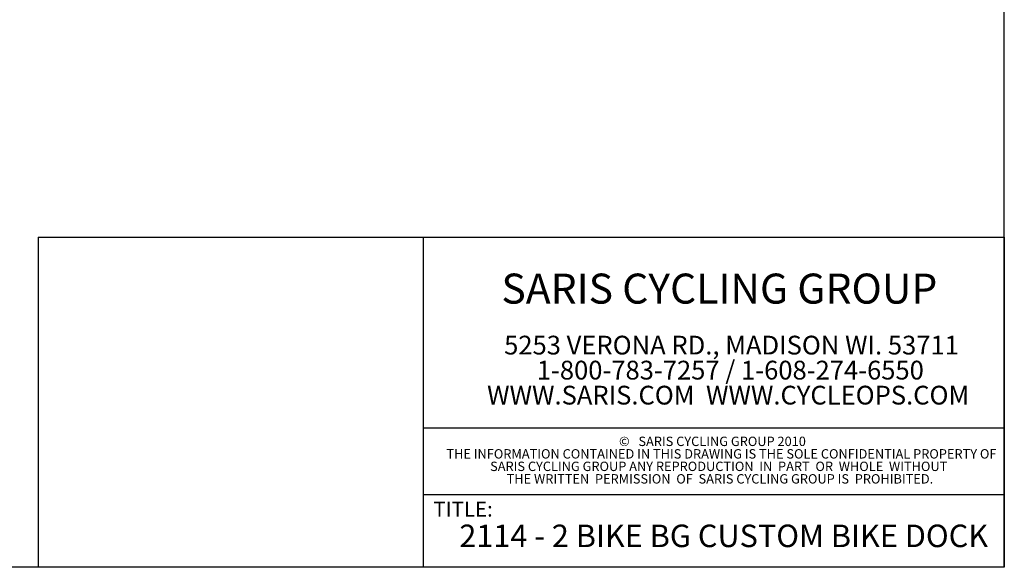
# Model space of a CAD drawing. Extents: x 0.3 to 10.6, y 0.4 to 8.2.
# Drawn here: x 5.2 to 10.6, y 0.4 to 3.4 of the extents above; entities that cross this region are included whole.
import ezdxf

# ---------------------------------------------------------------- set-up
doc = ezdxf.new("R2010")
doc.units = 0
doc.header["$MEASUREMENT"] = 0
doc.layers.add('BORDER', color=7, linetype='CONTINUOUS')
doc.layers.add('LAYER_1', color=7, linetype='CONTINUOUS')
doc.styles.add('SLDTEXTSTYLE0', font='TXT', dxfattribs={"width": 0.605})

# ---------------------------------------------------------------- blocks, each defined once
blk = doc.blocks.new('SW_NOTE_1')
at = {"layer": 'LAYER_1', "color": 0, "char_height": 0.104167, "attachment_point": 2, "style": 'SLDTEXTSTYLE0'}
for s, insert in [('5253 VERONA RD., MADISON WI. 53711', (1.3232, 0.1343)), ('1-800-783-7257 / 1-608-274-6550', (1.3166, -0.0046)), ('WWW.SARIS.COM  WWW.CYCLEOPS.COM', (1.3048, -0.1435))]:
    blk.add_mtext(s, dxfattribs=dict(at, insert=insert))
blk = doc.blocks.new('SW_NOTE_2')
at = {"layer": 'LAYER_1', "color": 0, "attachment_point": 2, "style": 'SLDTEXTSTYLE0'}
for s, insert, char_height in [('©', (0.026, 0.0671), 0.0521), ('SARIS CYCLING GROUP 2010', (0.5696, 0.0671), 0.052083), ('THE INFORMATION CONTAINED IN THIS DRAWING IS THE SOLE CONFIDENTIAL PROPERTY OF', (0.5656, -0.0023), 0.052083), ('SARIS CYCLING GROUP ANY REPRODUCTION  IN  PART  OR  WHOLE  WITHOUT', (0.5505, -0.0717), 0.052083), ('THE WRITTEN  PERMISSION  OF  SARIS CYCLING GROUP IS  PROHIBITED.', (0.5572, -0.1412), 0.052083)]:
    blk.add_mtext(s, dxfattribs=dict(at, insert=insert, char_height=char_height))

msp = doc.modelspace()

# ---------------------------------------------------------------- linework, layer by layer
at = {"layer": 'BORDER'}
for p, q in [((10.62993, 0.39207), (10.62993, 8.19207)), ((5.2625, 2.22482), (5.2625, 0.39207)), ((5.2625, 2.22482), (10.62993, 2.22482)), ((7.40158, 2.22482), (7.40158, 0.39207)), ((10.62993, 2.22482), (10.62993, 0.39207)), ((7.40158, 1.16723), (10.62993, 1.16723)), ((7.40158, 0.79712), (10.62993, 0.79712)), ((10.62993, 0.39207), (0.32993, 0.39207))]:
    msp.add_line(p, q, dxfattribs=at)

# ---------------------------------------------------------------- block references
at = {"layer": 'LAYER_1'}
for name, p in [('SW_NOTE_1', (7.79103, 1.54368)), ('SW_NOTE_2', (8.49273, 1.05046))]:
    msp.add_blockref(name, p, dxfattribs=at)

# ---------------------------------------------------------------- texts
at = {"layer": 'LAYER_1', "style": 'SLDTEXTSTYLE0'}
for s, insert, char_height, attachment_point in [('SARIS CYCLING GROUP', (9.04671, 2.02306), 0.1666667, 2), ('TITLE:', (7.45804, 0.75693), 0.083333, 1), ('2114 - 2 BIKE BG CUSTOM BIKE DOCK', (9.07088, 0.62914), 0.125, 2)]:
    msp.add_mtext(s, dxfattribs=dict(at, insert=insert, char_height=char_height, attachment_point=attachment_point))

doc.saveas('drawing.dxf')
